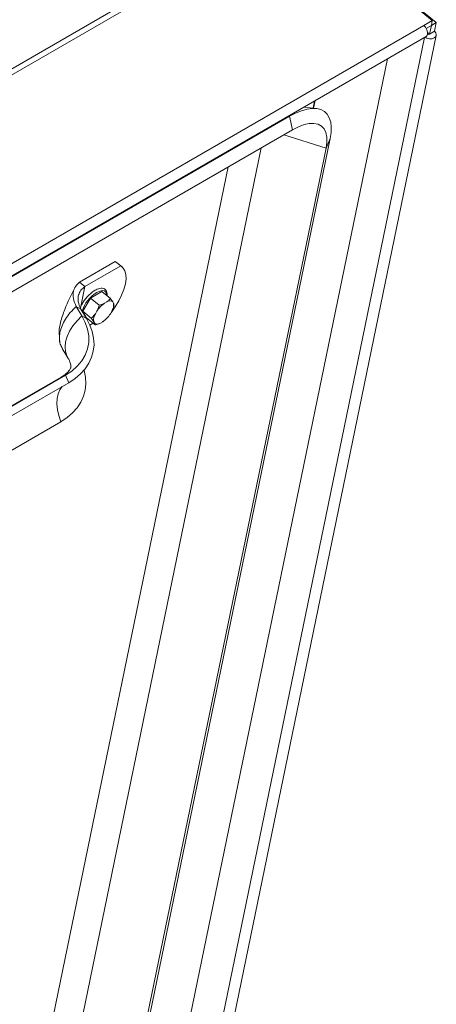
# Model space of a CAD drawing. Units: inches. Extents: x 0.3 to 16.7, y 0.3 to 10.7.
# Drawn here: x 7.7 to 8.4, y 8.2 to 9.9 of the extents above; entities that cross this region are included whole.
import ezdxf

# ---------------------------------------------------------------- set-up
doc = ezdxf.new("R2010")
doc.units = ezdxf.units.IN
doc.header["$MEASUREMENT"] = 0

msp = doc.modelspace()

# ---------------------------------------------------------------- linework, layer by layer
at = {"color": 7, "linetype": 'Continuous', "lineweight": 15}
for p, q in [((8.3465, 9.8769), (8.1224, 10.0613)), ((8.101, 10.0592), (5.1135, 8.3345)), ((8.1136, 10.0562), (5.1261, 8.3316)), ((8.1287, 10.0579), (8.3528, 9.8735)), ((5.3555, 8.1502), (8.3324, 9.8688)), ((8.3324, 9.8688), (8.3465, 9.8769)), ((8.3364, 9.864), (8.3449, 9.8689)), ((8.3449, 9.8689), (8.3419, 9.8546)), ((8.3449, 9.8689), (8.3465, 9.8769)), ((8.3449, 9.8689), (8.3528, 9.8735)), ((8.3528, 9.8735), (8.3499, 9.8592)), ((5.3595, 8.1321), (8.3364, 9.8506)), ((8.3334, 9.8489), (7.7299, 6.9185)), ((7.7378, 6.8652), (8.353, 9.8522)), ((8.3416, 9.8544), (8.3381, 9.8524)), ((8.3416, 9.8544), (8.3388, 9.8567)), ((8.3419, 9.8546), (8.3499, 9.8592)), ((8.3419, 9.8546), (8.3419, 9.8544)), ((7.7071, 7.0718), (8.2717, 9.8132)), ((8.1534, 9.7306), (8.1327, 9.733)), ((8.1481, 9.7312), (8.1505, 9.7433)), ((8.1515, 9.7438), (8.1489, 9.7311)), ((5.457, 8.1869), (8.1086, 9.7177)), ((8.1086, 9.7177), (8.1069, 9.7181)), ((8.1138, 9.6952), (8.1086, 9.7177)), ((5.4622, 8.1644), (8.1138, 9.6952)), ((8.0995, 9.687), (8.1695, 9.6648)), ((8.1765, 9.6806), (7.7631, 7.6731)), ((8.1695, 9.6648), (8.1765, 9.6806)), ((8.0615, 9.665), (7.702, 7.9197)), ((8.1695, 9.6648), (7.761, 7.6816)), ((8.0066, 9.6333), (7.6756, 8.0263)), ((7.8187, 9.476), (7.7591, 9.4416)), ((7.8277, 9.4686), (7.8187, 9.476)), ((7.8209, 9.4746), (7.8187, 9.476)), ((7.8299, 9.4672), (7.8209, 9.4746)), ((7.8277, 9.4686), (7.7681, 9.4342)), ((7.7681, 9.4342), (7.7591, 9.4416)), ((7.7608, 9.3985), (7.7681, 9.4342)), ((7.7965, 9.4259), (7.7777, 9.415)), ((7.8107, 9.4143), (7.7965, 9.4259)), ((7.7777, 9.415), (7.7648, 9.3931)), ((7.7919, 9.4034), (7.7777, 9.415)), ((7.8045, 9.4087), (7.8009, 9.4066)), ((7.8157, 9.4066), (7.8146, 9.4087)), ((7.7632, 9.3856), (7.7537, 9.4012)), ((7.7537, 9.4012), (7.7614, 9.3966)), ((7.7709, 9.3809), (7.7614, 9.3966)), ((7.779, 9.3814), (7.7648, 9.3931)), ((7.7648, 9.3931), (7.7709, 9.382)), ((7.788, 9.3934), (7.7856, 9.3892)), ((7.8105, 9.389), (7.813, 9.3932)), ((7.8117, 9.3906), (7.8113, 9.3904)), ((7.7632, 9.3856), (7.7709, 9.3809)), ((7.7851, 9.3704), (7.7709, 9.382)), ((7.7715, 9.3796), (7.7731, 9.3802)), ((7.7816, 9.3732), (7.7765, 9.3703)), ((7.7828, 9.3758), (7.784, 9.3737)), ((7.7941, 9.3736), (7.7977, 9.3757)), ((7.7985, 9.3763), (7.7977, 9.3757)), ((7.7985, 9.3763), (7.7987, 9.3764)), ((7.7262, 9.3442), (7.7264, 9.3413)), ((7.7303, 9.3315), (7.7397, 9.3158)), ((7.7287, 9.2837), (7.5538, 9.1828)), ((7.7358, 9.2866), (7.5609, 9.1857)), ((7.7414, 9.2743), (7.5666, 9.1734)), ((7.7358, 9.2866), (7.7414, 9.2743)), ((7.7281, 9.2094), (7.5532, 9.1084))]:
    msp.add_line(p, q, dxfattribs=at)
at = {"color": 7, "linetype": 'Continuous', "lineweight": 15, "flags": 128}
for points in [[(8.3364, 9.8506), (8.3374, 9.8514), (8.3387, 9.854), (8.3387, 9.8577), (8.3375, 9.8618), (8.3353, 9.8657), (8.3324, 9.8688)], [(8.3499, 9.8592), (8.3523, 9.8564), (8.3531, 9.8532), (8.3522, 9.8503), (8.3497, 9.848), (8.346, 9.8467), (8.3416, 9.8466), (8.3373, 9.8477), (8.3343, 9.8494)], [(8.1086, 9.7177), (8.1188, 9.723), (8.1286, 9.727), (8.1379, 9.7296), (8.1464, 9.7308), (8.1542, 9.7305), (8.161, 9.7288), (8.1668, 9.7256), (8.1715, 9.7211), (8.175, 9.7152), (8.1773, 9.7081), (8.1783, 9.6999), (8.1781, 9.6907), (8.1765, 9.6806)], [(8.1138, 9.6952), (8.1237, 9.7002), (8.133, 9.7038), (8.1417, 9.7056), (8.1495, 9.7059), (8.1563, 9.7044), (8.1619, 9.7014), (8.1662, 9.6967), (8.1692, 9.6906), (8.1707, 9.6832), (8.1708, 9.6745), (8.1695, 9.6648)], [(7.8117, 9.3906), (7.8185, 9.4004), (7.8245, 9.4103), (7.8293, 9.4202), (7.8331, 9.4297), (7.8355, 9.4387), (7.8366, 9.447), (7.8364, 9.4542), (7.8348, 9.4603), (7.8319, 9.4652), (7.8277, 9.4686)], [(7.7879, 9.4245), (7.7929, 9.4268), (7.7972, 9.4276), (7.8007, 9.427), (7.8031, 9.4249), (7.8043, 9.4215), (7.8045, 9.4194)], [(7.7397, 9.3159), (7.738, 9.3192), (7.7357, 9.3263), (7.7351, 9.3342), (7.736, 9.3425), (7.7386, 9.3512), (7.7427, 9.3601), (7.7482, 9.3689), (7.7551, 9.3774), (7.7632, 9.3856)], [(7.7632, 9.3856), (7.7688, 9.3747), (7.7726, 9.3636), (7.7744, 9.3524), (7.7744, 9.3414), (7.7724, 9.3306), (7.7686, 9.3203), (7.7629, 9.3107), (7.7555, 9.3017), (7.7464, 9.2937), (7.7358, 9.2866)], [(7.7709, 9.3809), (7.7765, 9.3703), (7.7804, 9.3594), (7.7827, 9.3485), (7.7833, 9.3376), (7.7821, 9.3269), (7.7793, 9.3166), (7.7747, 9.3068), (7.7686, 9.2975), (7.761, 9.289), (7.7519, 9.2812), (7.7414, 9.2743)], [(7.7726, 9.3806), (7.7723, 9.3806), (7.7712, 9.3804)], [(7.7668, 9.2952), (7.767, 9.2944), (7.7693, 9.2835), (7.7699, 9.2726), (7.7687, 9.262), (7.7659, 9.2517), (7.7614, 9.2418), (7.7552, 9.2325), (7.7476, 9.224), (7.7385, 9.2162), (7.7281, 9.2094)], [(7.7287, 9.2837), (7.7293, 9.2841), (7.7358, 9.2866)], [(7.7305, 9.268), (7.7304, 9.2679), (7.7264, 9.2625), (7.7235, 9.2557), (7.7219, 9.2478), (7.7216, 9.239), (7.7225, 9.2294), (7.7247, 9.2195), (7.7281, 9.2094)]]:
    msp.add_lwpolyline(points, dxfattribs=at)
at = {"color": 7, "linetype": 'Continuous', "lineweight": 15}
for centre, radius, start, end in [((8.3418, 9.8545), 0.000202, 205.4544, 34.5403), ((7.8164, 9.3773), 0.0552, 121.0764, 163.3752), ((7.8286, 9.367), 0.0484, 124.9963, 147.0186), ((7.8095, 9.4018), 0.00853, 53.419, 125.8569), ((7.7963, 9.4036), 0.0196, 327.989, 8.7356), ((7.8022, 9.3788), 0.0196, 147.9892, 188.7354), ((7.7699, 9.4153), 0.0484, 304.9981, 327.0157), ((7.7891, 9.3805), 0.00853, 233.4243, 305.8543)]:
    msp.add_arc(centre, radius, start, end, dxfattribs=at)
for points, knots in [([(7.7537, 9.4012), (7.7518, 9.4057), (7.748, 9.4142), (7.7484, 9.4257), (7.7521, 9.4351), (7.7568, 9.4395), (7.7591, 9.4416)], [0, 0, 0, 0, 0.308394, 0.590276, 0.798535, 1, 1, 1, 1]), ([(7.7513, 9.4322), (7.7454, 9.4204), (7.7361, 9.4018), (7.7278, 9.377), (7.7247, 9.3613), (7.7256, 9.3532), (7.7259, 9.3502)], [0, 0, 0, 0, 0.455436, 0.717378, 0.895717, 1, 1, 1, 1]), ([(7.7614, 9.3966), (7.7596, 9.4007), (7.7561, 9.4086), (7.7568, 9.4196), (7.761, 9.4284), (7.7657, 9.4323), (7.7681, 9.4342)], [0, 0, 0, 0, 0.313066, 0.590858, 0.795918, 1, 1, 1, 1]), ([(7.805, 9.419), (7.8051, 9.4193), (7.8055, 9.4215), (7.805, 9.4245), (7.8035, 9.4282), (7.8007, 9.4306), (7.7971, 9.4317), (7.793, 9.4315), (7.7889, 9.4302), (7.7853, 9.4283), (7.7815, 9.426), (7.7772, 9.4226), (7.7723, 9.4178), (7.7679, 9.4124), (7.7641, 9.4067), (7.7614, 9.4015), (7.7605, 9.3984), (7.7601, 9.3972)], [0, 0, 0, 0, 0.016566, 0.098053, 0.166396, 0.239802, 0.309151, 0.379995, 0.456755, 0.511796, 0.553136, 0.632112, 0.71069, 0.789036, 0.867428, 0.946065, 1, 1, 1, 1]), ([(7.7919, 9.4034), (7.7932, 9.4038), (7.7964, 9.4047), (7.7993, 9.4059), (7.8009, 9.4066)], [0, 0, 0, 0, 0.436687, 1, 1, 1, 1]), ([(7.8045, 9.4087), (7.8054, 9.4094), (7.8078, 9.4111), (7.8096, 9.4131), (7.8107, 9.4143)], [0, 0, 0, 0, 0.404847, 1, 1, 1, 1]), ([(7.8107, 9.4143), (7.8111, 9.4138), (7.8126, 9.4118), (7.8137, 9.41), (7.8146, 9.4087)], [0, 0, 0, 0, 0.23591, 1, 1, 1, 1]), ([(7.8157, 9.4066), (7.8158, 9.4063), (7.8165, 9.4049), (7.8166, 9.404), (7.8168, 9.4032)], [0, 0, 0, 0, 0.192952, 1, 1, 1, 1]), ([(7.7305, 9.3316), (7.7293, 9.3338), (7.7265, 9.3386), (7.7253, 9.3477), (7.7262, 9.3581), (7.7296, 9.3691), (7.7355, 9.3802), (7.7434, 9.3911), (7.7503, 9.3978), (7.7537, 9.4012)], [0, 0, 0, 0, 0.118363, 0.265301, 0.412243, 0.55918, 0.706122, 0.853059, 1, 1, 1, 1]), ([(7.779, 9.3814), (7.7796, 9.382), (7.782, 9.3843), (7.784, 9.3871), (7.7856, 9.3892)], [0, 0, 0, 0, 0.235921, 1, 1, 1, 1]), ([(7.788, 9.3934), (7.7883, 9.394), (7.7899, 9.3971), (7.791, 9.4006), (7.7919, 9.4034)], [0, 0, 0, 0, 0.192951, 1, 1, 1, 1]), ([(7.8168, 9.4032), (7.8165, 9.4024), (7.8157, 9.3995), (7.8145, 9.3968), (7.8136, 9.3949)], [0, 0, 0, 0, 0.284826, 1, 1, 1, 1]), ([(7.7828, 9.3758), (7.7826, 9.3761), (7.7816, 9.3778), (7.7802, 9.3798), (7.779, 9.3814)], [0, 0, 0, 0, 0.192953, 1, 1, 1, 1]), ([(7.7851, 9.3704), (7.785, 9.3706), (7.7849, 9.3715), (7.7844, 9.3727), (7.784, 9.3737)], [0, 0, 0, 0, 0.235911, 1, 1, 1, 1]), ([(7.7941, 9.3736), (7.7929, 9.3731), (7.7901, 9.3718), (7.7869, 9.3709), (7.7851, 9.3704)], [0, 0, 0, 0, 0.404846, 1, 1, 1, 1]), ([(7.7397, 9.3158), (7.7402, 9.315), (7.7417, 9.3126), (7.7433, 9.3089), (7.7444, 9.3054), (7.7448, 9.3027), (7.7448, 9.3007), (7.7446, 9.2993), (7.744, 9.2977), (7.7427, 9.2955), (7.7406, 9.2928), (7.7373, 9.2897), (7.7334, 9.2866), (7.73, 9.2845), (7.7287, 9.2837)], [0, 0, 0, 0, 0.037887, 0.116888, 0.19867, 0.286494, 0.385219, 0.506865, 0.612546, 0.705129, 0.788424, 0.865993, 0.947482, 1, 1, 1, 1])]:
    msp.add_open_spline(points, degree=3, knots=knots, dxfattribs=at)

doc.saveas('drawing.dxf')
